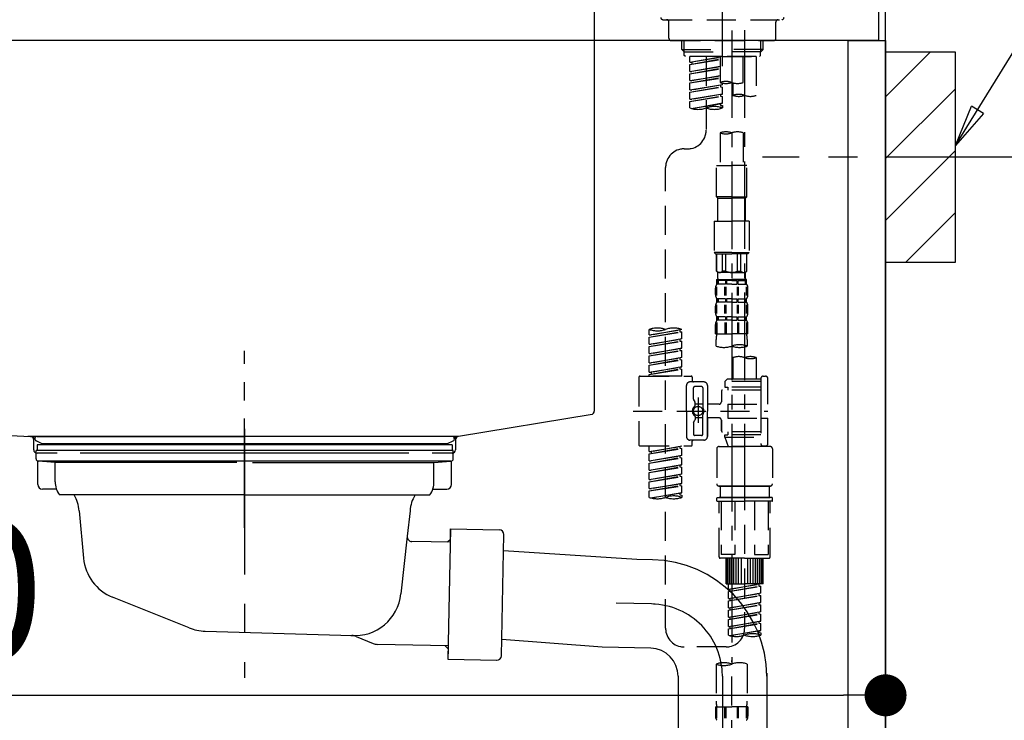
# Model space of a CAD drawing. Extents: x 28111 to 54233, y -32850 to -24450.
# Drawn here: x 53077 to 53500, y -30468 to -30167 of the extents above; entities that cross this region are included whole.
import ezdxf

# ---------------------------------------------------------------- set-up
doc = ezdxf.new("R2010")
doc.units = 0
doc.header["$LTSCALE"] = 50
doc.header["$MEASUREMENT"] = 0
for name, pattern in [('CENTER', [2, 1.25, -0.25, 0.25, -0.25]), ('CENTER2', [1.125, 0.75, -0.125, 0.125, -0.125]), ('DASHED', [0.75, 0.5, -0.25]), ('STYLE_01', [1.40625, 0.9375, -0.15625, 0.15625, -0.15625])]:
    doc.linetypes.add(name, pattern=pattern)
doc.layers.get('0').update_dxf_attribs({"linetype": 'CONTINUOUS'})
for name, color, linetype in [('111-壁仕上', 3, 'CONTINUOUS'), ('122-扉', 6, 'CONTINUOUS'), ('126-甲板', 2, 'CONTINUOUS'), ('140-パーツ芯', 13, 'CENTER'), ('150-機器', 8, 'CONTINUOUS'), ('160-文字', 254, 'CONTINUOUS'), ('166-寸法B', 11, 'CONTINUOUS'), ('180-補助', 161, 'CONTINUOUS')]:
    doc.layers.add(name, color=color, linetype=linetype)
doc.styles.add('KH001', font='txt')
doc.dimstyles.new('KH1xx030', dxfattribs={"dimscale": 30, "dimtxt": 2, "dimasz": 0.6, "dimexe": 0.3, "dimexo": 1.2, "dimgap": 0.5, "dimtad": 3, "dimdec": 1, "dimdsep": 46, "dimlunit": 6, "dimtxsty": 'KH001', "dimblk": 'DOT', "dimcen": 1, "dimdle": 1, "dimclrd": 256, "dimclre": 256, "dimclrt": 256, "dimadec": 0, "dimazin": 0, "dimtfac": 1, "dimtdec": 1, "dimtix": 1, "dimtmove": 2, "dimatfit": 3, "dimldrblk": 'CLOSEDBLANK', "dimfxl": 1, "dimtolj": 1, "dimtzin": 0, "dimlwd": -1, "dimlwe": -1, "dimarcsym": 0})

# ---------------------------------------------------------------- blocks, each defined once
blk = doc.blocks.new('_Dot')
at = {"color": 0, "linetype": 'ByBlock', "lineweight": -2}
blk.add_line((-0.5, 0), (-1, 0), dxfattribs=at)
at = {"color": 0, "linetype": 'ByBlock', "const_width": 0.5}
blk.add_lwpolyline([(-0.25, 0, 1), (0.25, 0, 1)], format="xyb", close=True, dxfattribs=at)
blk = doc.blocks.new('*D154')
at = {"layer": '166-寸法B', "transparency": 16777216}
for p, q in [((53580.76, -29526.27), (53989.34, -29526.27)), ((53980.34, -29544.27), (53980.34, -30978.27)), ((53499.99, -30996.27), (53989.34, -30996.27))]:
    blk.add_line(p, q, dxfattribs=at)
at = {"layer": '166-寸法B', "transparency": 16777216, "xscale": 18, "yscale": 18, "zscale": 18}
for p, rotation in [((53980.34, -29526.27), 90), ((53980.34, -30996.27), 270)]:
    blk.add_blockref('_Dot', p, dxfattribs=dict(at, rotation=rotation))
at = {"layer": '166-寸法B', "transparency": 16777216, "insert": (53930.03, -30261.27), "char_height": 60, "attachment_point": 5, "rotation": 90, "style": 'KH001'}
blk.add_mtext('\\A1;1,470(1520)', dxfattribs=at)
blk = doc.blocks.new('_ClosedBlank')
at = {"color": 0, "linetype": 'ByBlock', "lineweight": -2}
for p, q in [((-1, 0.167), (0, 0)), ((-1, 0.167), (-1, -0.167)), ((0, 0), (-1, -0.167))]:
    blk.add_line(p, q, dxfattribs=at)
blk = doc.blocks.new('*D158')
at = {"layer": '166-寸法B', "transparency": 16777216}
for p, q in [((53540.07, -30226.27), (53854.34, -30226.27)), ((53845.34, -30748.27), (53845.34, -30244.27)), ((53484.99, -30766.27), (53854.34, -30766.27))]:
    blk.add_line(p, q, dxfattribs=at)
at = {"layer": '166-寸法B', "transparency": 16777216, "xscale": 18, "yscale": 18, "zscale": 18}
for p, rotation in [((53845.34, -30226.27), 90), ((53845.34, -30766.27), 270)]:
    blk.add_blockref('_Dot', p, dxfattribs=dict(at, rotation=rotation))
at = {"layer": '166-寸法B', "transparency": 16777216, "insert": (53800.34, -30496.27), "char_height": 60, "attachment_point": 5, "rotation": 90, "style": 'KH001'}
blk.add_mtext('\\A1;540', dxfattribs=at)
blk = doc.blocks.new('*D172')
at = {"layer": '166-寸法B', "transparency": 16777216}
for p, q in [((52808.99, -30248.27), (52808.99, -30466.08)), ((53448.99, -30248.27), (53448.99, -30466.08)), ((52826.99, -30457.08), (53430.99, -30457.08))]:
    blk.add_line(p, q, dxfattribs=at)
at = {"layer": '166-寸法B', "transparency": 16777216, "xscale": 18, "yscale": 18, "zscale": 18, "rotation": 180}
blk.add_blockref('_Dot', (52808.99, -30457.08), dxfattribs=at)
at = {"layer": '166-寸法B', "transparency": 16777216, "xscale": 18, "yscale": 18, "zscale": 18}
blk.add_blockref('_Dot', (53448.99, -30457.08), dxfattribs=at)
at = {"layer": '166-寸法B', "transparency": 16777216, "insert": (53019.8, -30412.08), "char_height": 60, "attachment_point": 5, "style": 'KH001'}
blk.add_mtext('\\A1;640', dxfattribs=at)

msp = doc.modelspace()

# ---------------------------------------------------------------- hatches: boundary and pattern name
at = {"layer": '180-補助'}
h = msp.add_hatch(dxfattribs=at)
h.set_pattern_fill('ANSI31', color=256, scale=150, style=0)
h.set_pattern_definition([(45, (-401291.547, -30368.509), (-13.25825215, 13.25825215), [])])
h.paths.add_polyline_path([(53448.99, -30271.27), (53478.99, -30271.27), (53478.99, -30181.27), (53448.99, -30181.27)])

# ---------------------------------------------------------------- linework, layer by layer
at = {"layer": '111-壁仕上', "ltscale": 2}
msp.add_lwpolyline([(52636.41, -30996.27), (53448.99, -30996.27), (53448.99, -28596.27), (52636.41, -28596.27)], dxfattribs=at)
at = {"layer": '122-扉', "color": 253}
msp.add_lwpolyline([(53432.99, -30176.27), (53448.99, -30176.27), (53448.99, -30846.27), (53432.99, -30846.27)], close=True, dxfattribs=at)
at = {"layer": '126-甲板'}
msp.add_lwpolyline([(52798.99, -30136.27), (53445.99, -30136.27), (53445.99, -30176.27), (52798.99, -30176.27)], close=True, dxfattribs=at)
at = {"layer": '140-パーツ芯', "linetype": 'STYLE_01'}
msp.add_line((53173.99, -30385.28), (53173.99, -30309.38), dxfattribs=at)
at = {"layer": '150-機器', "color": 161, "linetype": 'CENTER2'}
msp.add_line((53378.99, -30187.24), (53378.99, -29883.31), dxfattribs=at)
at = {"layer": '150-機器', "linetype": 'Continuous'}
for p, q in [((53323.99, -30137.77), (53323.99, -30335.25)), ((52890.4, -30336.35), (53082.06, -30346.12)), ((53323.04, -30336.65), (53265.74, -30346.06)), ((53265.74, -30346.06), (53080.97, -30346.06)), ((53082.06, -30346.12), (53083.49, -30346.19)), ((53083.49, -30351.77), (53083.49, -30347.62)), ((53264.49, -30347.54), (53264.49, -30351.77)), ((53093.49, -30353.27), (53084.99, -30353.27)), ((53244.49, -30353.27), (53103.49, -30353.27)), ((53262.99, -30353.27), (53254.49, -30353.27))]:
    msp.add_line(p, q, dxfattribs=at)
at = {"layer": '150-機器', "color": 13, "linetype": 'DASHED', "ltscale": 0.5}
for p, q in [((53353.55, -30167.34), (53404.42, -30167.34)), ((53356.05, -30175.32), (53356.05, -30168.34)), ((53401.93, -30175.32), (53401.93, -30168.34)), ((53357.04, -30176.32), (53400.93, -30176.32)), ((53361.53, -30180.15), (53361.53, -30176.32)), ((53361.53, -30180.15), (53378.99, -30180.15)), ((53362.53, -30181.15), (53361.53, -30180.15)), ((53362.55, -30181.15), (53362.55, -30176.32)), ((53396.44, -30180.15), (53378.99, -30180.15)), ((53395.43, -30181.15), (53395.43, -30176.32)), ((53395.44, -30181.15), (53396.44, -30180.15)), ((53396.44, -30180.15), (53396.44, -30176.32)), ((53362.55, -30181.17), (53378.99, -30181.17)), ((53362.58, -30182.65), (53362.58, -30181.15)), ((53363.08, -30183.14), (53362.58, -30182.65)), ((53378.99, -30183.14), (53363.03, -30183.14)), ((53393.5, -30183.14), (53365.02, -30183.14)), ((53365.02, -30185.51), (53365.02, -30183.14)), ((53365.02, -30185.51), (53377.99, -30183.41)), ((53365.02, -30186.5), (53377.99, -30184.17)), ((53365.02, -30186.5), (53377.99, -30184.41)), ((53377.99, -30183.43), (53365.87, -30185.61)), ((53372, -30183.14), (53372, -30191.35)), ((53372, -30183.14), (53372, -30214.75)), ((53377.99, -30183.14), (53377.99, -30194.26)), ((53395.43, -30181.17), (53378.99, -30181.17)), ((53378.99, -30183.14), (53378.99, -30181.79)), ((53378.99, -30183.14), (53394.89, -30183.14)), ((53387.96, -30194.26), (53387.96, -30183.14)), ((53393.5, -30183.14), (53393.5, -30199.8)), ((53394.89, -30183.14), (53395.39, -30182.65)), ((53395.39, -30182.65), (53395.39, -30181.15)), ((53365.02, -30185.51), (53365.87, -30185.61)), ((53365.02, -30189.5), (53365.02, -30186.5)), ((53365.02, -30189.5), (53377.99, -30187.4)), ((53365.02, -30190.49), (53377.99, -30188.16)), ((53365.02, -30190.49), (53377.99, -30188.4)), ((53365.87, -30185.61), (53365.87, -30186.36)), ((53377.99, -30187.42), (53365.87, -30189.6)), ((53365.02, -30189.5), (53365.87, -30189.6)), ((53365.02, -30193.48), (53365.02, -30190.49)), ((53365.02, -30193.48), (53377.99, -30191.39)), ((53365.02, -30194.48), (53377.99, -30192.15)), ((53365.02, -30194.48), (53377.99, -30192.39)), ((53377.99, -30191.41), (53365.87, -30193.59)), ((53365.02, -30193.48), (53365.87, -30193.59)), ((53365.02, -30197.47), (53365.02, -30194.48)), ((53365.02, -30197.47), (53378.99, -30195.22)), ((53365.02, -30198.47), (53378.14, -30196.11)), ((53365.02, -30198.47), (53378.99, -30196.22)), ((53378.99, -30195.22), (53365.87, -30197.58)), ((53378.14, -30195.37), (53378.14, -30196.11)), ((53378.14, -30195.37), (53378.14, -30196.11)), ((53378.14, -30196.11), (53378.99, -30196.22)), ((53378.14, -30196.11), (53378.99, -30196.22)), ((53378.99, -30195.22), (53378.99, -30194.55)), ((53378.99, -30199.21), (53378.99, -30196.22)), ((53378.99, -30199.21), (53378.99, -30196.22)), ((53383.52, -30194.43), (53383.52, -30199.8)), ((53365.02, -30197.47), (53365.87, -30197.58)), ((53365.02, -30201.46), (53365.02, -30198.47)), ((53365.02, -30201.46), (53378.99, -30199.21)), ((53365.02, -30202.46), (53378.14, -30200.1)), ((53365.02, -30202.46), (53378.99, -30200.21)), ((53365.02, -30201.46), (53365.87, -30201.57)), ((53378.99, -30199.21), (53365.87, -30201.57)), ((53378.14, -30199.35), (53378.14, -30200.1)), ((53378.14, -30199.36), (53378.14, -30200.1)), ((53378.14, -30199.36), (53378.14, -30200.1)), ((53378.14, -30200.1), (53378.99, -30200.21)), ((53378.14, -30200.1), (53378.99, -30200.21)), ((53378.19, -30199.34), (53378.99, -30199.21)), ((53378.99, -30203.2), (53378.99, -30200.21)), ((53378.99, -30203.2), (53378.99, -30200.21)), ((53365.02, -30205.2), (53365.02, -30202.46)), ((53365.55, -30205.37), (53378.99, -30203.2)), ((53378.99, -30203.2), (53366.11, -30205.52)), ((53378.14, -30203.34), (53378.14, -30204.09)), ((53378.14, -30203.35), (53378.14, -30204.09)), ((53378.14, -30203.35), (53378.14, -30204.09)), ((53378.14, -30204.09), (53378.99, -30204.2)), ((53378.14, -30204.09), (53378.99, -30204.2)), ((53378.19, -30203.33), (53378.99, -30203.2)), ((53378.99, -30204.2), (53378.99, -30205.2)), ((53377.99, -30215.88), (53377.99, -30229.85)), ((53387.96, -30215.88), (53387.96, -30229.85)), ((53362.58, -30222.73), (53364.03, -30222.73)), ((53354.6, -30428.35), (53354.6, -30230.71)), ((53376.49, -30243.31), (53376.49, -30229.85)), ((53376.49, -30229.85), (53382.98, -30229.85)), ((53389.46, -30229.85), (53382.98, -30229.85)), ((53389.46, -30243.31), (53389.46, -30229.85)), ((53382.98, -30243.31), (53376.49, -30243.31)), ((53376.49, -30243.31), (53376.99, -30243.81)), ((53376.99, -30243.81), (53382.98, -30243.81)), ((53376.99, -30253.78), (53376.99, -30243.81)), ((53382.98, -30243.31), (53389.46, -30243.31)), ((53388.96, -30243.81), (53382.98, -30243.81)), ((53389.46, -30243.31), (53388.96, -30243.81)), ((53388.96, -30253.78), (53388.96, -30243.81)), ((53375.5, -30253.78), (53382.98, -30253.78)), ((53375.5, -30253.78), (53375.5, -30267.25)), ((53390.46, -30253.78), (53382.98, -30253.78)), ((53390.46, -30253.78), (53390.46, -30267.25)), ((53382.98, -30267.25), (53375.5, -30267.25)), ((53375.5, -30267.25), (53375.99, -30267.75)), ((53375.99, -30267.75), (53382.98, -30267.75)), ((53376.49, -30275.23), (53376.49, -30267.75)), ((53376.55, -30275.23), (53376.55, -30267.75)), ((53379.04, -30275.23), (53379.04, -30267.75)), ((53380.48, -30275.23), (53380.48, -30267.75)), ((53382.98, -30267.25), (53390.46, -30267.25)), ((53389.96, -30267.75), (53382.98, -30267.75)), ((53385.47, -30275.23), (53385.47, -30267.75)), ((53386.91, -30275.23), (53386.91, -30267.75)), ((53389.4, -30275.23), (53389.4, -30267.75)), ((53389.46, -30275.23), (53389.46, -30267.75)), ((53390.46, -30267.25), (53389.96, -30267.75)), ((53376.55, -30275.23), (53376.49, -30275.23)), ((53376.49, -30275.23), (53376.99, -30275.73)), ((53376.99, -30278.32), (53376.99, -30275.73)), ((53382.98, -30275.73), (53376.99, -30275.73)), ((53380.48, -30275.23), (53379.04, -30275.23)), ((53382.98, -30275.73), (53388.96, -30275.73)), ((53385.47, -30275.23), (53386.91, -30275.23)), ((53389.46, -30275.23), (53388.96, -30275.73)), ((53388.96, -30278.32), (53388.96, -30275.73)), ((53389.4, -30275.23), (53389.46, -30275.23)), ((53376.43, -30285.56), (53376.43, -30281.87)), ((53376.49, -30278.72), (53382.98, -30278.72)), ((53376.59, -30280.71), (53376.59, -30278.72)), ((53376.59, -30278.72), (53382.98, -30278.72)), ((53376.99, -30279.22), (53376.59, -30279.22)), ((53376.99, -30280.71), (53376.59, -30280.71)), ((53376.62, -30285.56), (53376.62, -30281.87)), ((53376.99, -30279.22), (53376.99, -30280.71)), ((53377.09, -30278.72), (53382.98, -30278.72)), ((53377.09, -30278.72), (53382.98, -30278.72)), ((53380.3, -30279.22), (53377.18, -30279.22)), ((53377.18, -30279.22), (53377.18, -30280.71)), ((53380.3, -30280.71), (53377.18, -30280.71)), ((53380.08, -30285.56), (53380.08, -30281.87)), ((53380.3, -30279.22), (53380.3, -30280.71)), ((53380.54, -30285.56), (53380.54, -30281.87)), ((53382.98, -30279.22), (53380.77, -30279.22)), ((53380.77, -30279.22), (53380.77, -30280.71)), ((53382.98, -30280.71), (53380.77, -30280.71)), ((53389.36, -30278.72), (53382.98, -30278.72)), ((53382.98, -30279.22), (53385.19, -30279.22)), ((53382.98, -30280.71), (53385.19, -30280.71)), ((53385.19, -30279.22), (53385.19, -30280.71)), ((53385.42, -30285.56), (53385.42, -30281.87)), ((53385.65, -30279.22), (53388.77, -30279.22)), ((53385.65, -30279.22), (53385.65, -30280.71)), ((53385.65, -30280.71), (53388.77, -30280.71)), ((53385.88, -30285.56), (53385.88, -30281.87)), ((53388.77, -30279.22), (53388.77, -30280.71)), ((53388.96, -30279.22), (53389.36, -30279.22)), ((53388.96, -30279.22), (53388.96, -30280.71)), ((53388.96, -30280.71), (53389.36, -30280.71)), ((53389.33, -30285.56), (53389.33, -30281.87)), ((53389.36, -30280.71), (53389.36, -30278.72)), ((53389.52, -30285.56), (53389.52, -30281.87)), ((53375.99, -30285.25), (53375.99, -30282.46)), ((53389.96, -30285.25), (53389.96, -30282.46)), ((53375.99, -30293.03), (53375.99, -30290.24)), ((53376.43, -30293.37), (53376.43, -30289.67)), ((53376.59, -30288.49), (53376.59, -30287)), ((53376.99, -30287), (53376.59, -30287)), ((53376.99, -30288.49), (53376.59, -30288.49)), ((53376.62, -30293.37), (53376.62, -30289.67)), ((53376.99, -30287), (53376.99, -30288.49)), ((53377.18, -30287), (53377.18, -30288.49)), ((53380.3, -30287), (53377.18, -30287)), ((53380.3, -30288.49), (53377.18, -30288.49)), ((53380.07, -30293.37), (53380.07, -30289.67)), ((53380.3, -30287), (53380.3, -30288.49)), ((53380.53, -30293.37), (53380.53, -30289.67)), ((53380.77, -30287), (53380.77, -30288.49)), ((53382.98, -30287), (53380.77, -30287)), ((53382.98, -30288.49), (53380.77, -30288.49)), ((53382.98, -30287), (53385.19, -30287)), ((53382.98, -30288.49), (53385.19, -30288.49)), ((53385.19, -30287), (53385.19, -30288.49)), ((53385.42, -30293.37), (53385.42, -30289.67)), ((53385.65, -30287), (53385.65, -30288.49)), ((53385.65, -30287), (53388.77, -30287)), ((53385.65, -30288.49), (53388.77, -30288.49)), ((53385.88, -30293.37), (53385.88, -30289.67)), ((53388.77, -30287), (53388.77, -30288.49)), ((53388.96, -30287), (53388.96, -30288.49)), ((53388.96, -30287), (53389.36, -30287)), ((53388.96, -30288.49), (53389.36, -30288.49)), ((53389.33, -30293.37), (53389.33, -30289.67)), ((53389.36, -30288.49), (53389.36, -30287)), ((53389.52, -30293.37), (53389.52, -30289.67)), ((53389.96, -30293.03), (53389.96, -30290.24)), ((53375.99, -30302.06), (53375.99, -30298.02)), ((53376.43, -30297.15), (53376.43, -30302.06)), ((53376.59, -30296.27), (53376.59, -30294.78)), ((53376.99, -30294.78), (53376.59, -30294.78)), ((53376.99, -30296.27), (53376.59, -30296.27)), ((53376.62, -30297.15), (53376.62, -30302.06)), ((53376.99, -30294.78), (53376.99, -30296.27)), ((53377.18, -30294.78), (53377.18, -30296.27)), ((53380.3, -30294.78), (53377.18, -30294.78)), ((53380.3, -30296.27), (53377.18, -30296.27)), ((53380.08, -30297.15), (53380.08, -30302.06)), ((53380.3, -30294.78), (53380.3, -30296.27)), ((53380.54, -30297.15), (53380.54, -30302.06)), ((53380.77, -30294.78), (53380.77, -30296.27)), ((53382.98, -30294.78), (53380.77, -30294.78)), ((53382.98, -30296.27), (53380.77, -30296.27)), ((53382.98, -30294.78), (53385.19, -30294.78)), ((53382.98, -30296.27), (53385.19, -30296.27)), ((53385.19, -30294.78), (53385.19, -30296.27)), ((53385.42, -30297.15), (53385.42, -30302.06)), ((53385.65, -30294.78), (53385.65, -30296.27)), ((53385.65, -30294.78), (53388.77, -30294.78)), ((53385.65, -30296.27), (53388.77, -30296.27)), ((53385.88, -30297.15), (53385.88, -30302.06)), ((53388.77, -30294.78), (53388.77, -30296.27)), ((53388.96, -30294.78), (53388.96, -30296.27)), ((53388.96, -30294.78), (53389.36, -30294.78)), ((53388.96, -30296.27), (53389.36, -30296.27)), ((53389.33, -30297.15), (53389.33, -30302.06)), ((53389.36, -30296.27), (53389.36, -30294.78)), ((53389.52, -30297.15), (53389.52, -30302.06)), ((53389.96, -30302.06), (53389.96, -30298.02)), ((53347.62, -30302.52), (53347.62, -30300.15)), ((53347.62, -30302.52), (53361.58, -30300.26)), ((53347.62, -30303.51), (53360.73, -30301.16)), ((53347.62, -30303.51), (53361.58, -30301.26)), ((53347.62, -30302.52), (53348.47, -30302.62)), ((53361.58, -30300.26), (53348.47, -30302.62)), ((53360.73, -30300.42), (53360.73, -30301.16)), ((53360.73, -30301.16), (53361.58, -30301.26)), ((53360.73, -30301.16), (53361.58, -30301.26)), ((53360.73, -30301.16), (53361.58, -30301.26)), ((53361.58, -30300.26), (53361.58, -30300.15)), ((53361.58, -30304.25), (53361.58, -30301.26)), ((53361.58, -30304.25), (53361.58, -30301.26)), ((53375.99, -30302.06), (53382.98, -30302.06)), ((53389.96, -30302.06), (53382.98, -30302.06)), ((53347.62, -30306.51), (53347.62, -30303.51)), ((53347.62, -30306.51), (53361.58, -30304.25)), ((53347.62, -30307.5), (53360.73, -30305.15)), ((53347.62, -30307.5), (53361.58, -30305.25)), ((53347.62, -30306.51), (53348.47, -30306.61)), ((53361.58, -30304.25), (53348.47, -30306.61)), ((53360.73, -30304.41), (53360.73, -30305.15)), ((53360.73, -30304.41), (53360.73, -30305.15)), ((53360.73, -30305.15), (53361.58, -30305.25)), ((53360.73, -30305.15), (53361.58, -30305.25)), ((53361.58, -30308.24), (53361.58, -30305.25)), ((53361.58, -30308.24), (53361.58, -30305.25)), ((53376.29, -30307.31), (53376.29, -30304.48)), ((53389.66, -30304.48), (53389.66, -30307.31)), ((53347.62, -30310.5), (53347.62, -30307.5)), ((53347.62, -30310.5), (53361.58, -30308.24)), ((53347.62, -30311.49), (53360.73, -30309.14)), ((53347.62, -30311.49), (53361.58, -30309.24)), ((53347.62, -30310.5), (53348.47, -30310.6)), ((53347.62, -30314.49), (53347.62, -30311.49)), ((53361.58, -30308.24), (53348.47, -30310.6)), ((53360.73, -30308.38), (53360.73, -30309.14)), ((53360.73, -30308.4), (53360.73, -30309.14)), ((53360.73, -30308.4), (53360.73, -30309.14)), ((53360.73, -30309.14), (53361.58, -30309.24)), ((53360.73, -30309.14), (53361.58, -30309.24)), ((53360.73, -30309.14), (53361.58, -30309.24)), ((53360.78, -30308.37), (53361.58, -30308.24)), ((53361.58, -30312.23), (53361.58, -30309.24)), ((53361.58, -30312.23), (53361.58, -30309.24)), ((53347.62, -30314.49), (53361.58, -30312.23)), ((53347.62, -30315.48), (53360.73, -30313.12)), ((53347.62, -30315.48), (53361.58, -30313.23)), ((53347.62, -30314.49), (53348.47, -30314.59)), ((53347.62, -30318.47), (53347.62, -30315.48)), ((53361.58, -30312.23), (53348.47, -30314.59)), ((53360.73, -30312.39), (53360.73, -30313.12)), ((53360.73, -30312.39), (53360.73, -30313.12)), ((53360.73, -30313.12), (53361.58, -30313.23)), ((53360.73, -30313.12), (53361.58, -30313.23)), ((53361.58, -30316.22), (53361.58, -30313.23)), ((53361.58, -30316.22), (53361.58, -30313.23)), ((53383.52, -30312.26), (53383.52, -30321.46)), ((53393.5, -30312.26), (53393.5, -30321.46)), ((53347.62, -30318.47), (53361.58, -30316.22)), ((53347.62, -30319.47), (53360.73, -30317.11)), ((53347.62, -30319.47), (53361.58, -30317.22)), ((53347.62, -30318.47), (53348.47, -30318.58)), ((53347.62, -30320.21), (53347.62, -30319.47)), ((53361.58, -30316.22), (53348.47, -30318.58)), ((53348.47, -30318.58), (53348.47, -30319.32)), ((53360.73, -30316.36), (53360.73, -30317.11)), ((53360.73, -30316.38), (53360.73, -30317.11)), ((53360.73, -30316.38), (53360.73, -30317.11)), ((53360.73, -30317.11), (53361.58, -30317.22)), ((53360.73, -30317.11), (53361.58, -30317.22)), ((53360.78, -30316.35), (53361.58, -30316.22)), ((53361.58, -30320.21), (53361.58, -30317.22)), ((53361.58, -30320.21), (53361.58, -30317.22)), ((53343.13, -30320.71), (53343.13, -30349.63)), ((53343.63, -30320.21), (53365.57, -30320.21)), ((53361.58, -30320.21), (53347.62, -30320.21)), ((53371.06, -30322.71), (53365.07, -30322.71)), ((53366.07, -30320.71), (53366.07, -30322.21)), ((53381.03, -30321.46), (53380.03, -30322.46)), ((53395.49, -30322.46), (53380.03, -30322.46)), ((53380.03, -30322.46), (53380.03, -30324.95)), ((53383.52, -30321.46), (53381.03, -30321.46)), ((53383.52, -30322.26), (53383.47, -30322.26)), ((53395.49, -30321.46), (53383.52, -30321.46)), ((53395.49, -30321.21), (53395.49, -30321.46)), ((53395.49, -30321.46), (53395.49, -30332.18)), ((53396.49, -30320.21), (53397.49, -30320.21)), ((53398.48, -30332.18), (53398.48, -30321.21)), ((53363.58, -30335.17), (53363.58, -30324.2)), ((53366.57, -30330.05), (53366.57, -30325.2)), ((53370.06, -30324.7), (53367.07, -30324.7)), ((53370.56, -30325.2), (53370.56, -30333.5)), ((53372.55, -30324.2), (53372.55, -30335.17)), ((53378.54, -30326.69), (53378.54, -30331.23)), ((53395.49, -30326.2), (53379.04, -30326.2)), ((53380.03, -30324.95), (53381.28, -30324.95)), ((53381.28, -30324.95), (53381.28, -30326.2)), ((53395.49, -30324.95), (53381.28, -30324.95)), ((53366.64, -30330.3), (53367.2, -30331.28)), ((53367.27, -30332.77), (53367.27, -30331.53)), ((53370.56, -30332.22), (53367.27, -30332.22)), ((53368.56, -30329.31), (53368.56, -30340.25)), ((53368.56, -30330.19), (53368.56, -30340.16)), ((53377.54, -30332.23), (53372.55, -30332.23)), ((53381.28, -30332.18), (53381.28, -30338.16)), ((53381.28, -30332.18), (53398.48, -30332.18)), ((53395.49, -30332.18), (53395.49, -30349.32)), ((53340.68, -30335.17), (53398.48, -30335.17)), ((53363.58, -30335.17), (53363.58, -30346.14)), ((53372.55, -30346.14), (53372.55, -30335.17)), ((53366.57, -30340.29), (53366.57, -30345.15)), ((53366.64, -30340.04), (53367.2, -30339.07)), ((53367.27, -30337.57), (53367.27, -30338.82)), ((53370.56, -30338.12), (53367.27, -30338.13)), ((53370.56, -30345.15), (53370.56, -30336.85)), ((53377.54, -30338.11), (53372.55, -30338.11)), ((53372.55, -30338.11), (53372.55, -30346.14)), ((53378.54, -30339.11), (53378.54, -30343.65)), ((53378.54, -30343.65), (53378.54, -30339.11)), ((53381.28, -30338.16), (53398.48, -30338.16)), ((53395.74, -30338.16), (53398.48, -30338.16)), ((53398.48, -30349.14), (53398.48, -30338.16)), ((53395.49, -30344.15), (53379.04, -30344.15)), ((53381.28, -30344.15), (53381.28, -30345.4)), ((53371.06, -30347.64), (53365.07, -30347.64)), ((53366.07, -30349.63), (53366.07, -30348.14)), ((53371.06, -30347.64), (53366.57, -30347.64)), ((53370.06, -30345.64), (53367.07, -30345.64)), ((53380.03, -30345.4), (53381.28, -30345.4)), ((53380.03, -30346.39), (53380.03, -30345.4)), ((53380.03, -30346.39), (53395.49, -30346.39)), ((53380.03, -30346.39), (53381.52, -30350.38)), ((53395.49, -30345.4), (53381.28, -30345.4)), ((53388.51, -30346.45), (53388.51, -30428.35)), ((53343.63, -30350.13), (53365.57, -30350.13)), ((53347.62, -30352.49), (53347.62, -30350.13)), ((53347.62, -30352.49), (53361.58, -30350.24)), ((53347.62, -30353.49), (53360.73, -30351.13)), ((53347.62, -30353.49), (53361.58, -30351.24)), ((53347.62, -30352.49), (53348.47, -30352.6)), ((53347.62, -30356.48), (53347.62, -30353.49)), ((53361.58, -30350.24), (53348.47, -30352.6)), ((53348.47, -30352.6), (53348.47, -30353.35)), ((53360.73, -30350.4), (53360.73, -30351.13)), ((53360.73, -30351.13), (53361.58, -30351.24)), ((53360.73, -30351.13), (53361.58, -30351.24)), ((53360.73, -30351.13), (53361.58, -30351.24)), ((53361.58, -30354.23), (53361.58, -30351.24)), ((53361.58, -30354.23), (53361.58, -30351.24)), ((53376.54, -30351.38), (53376.54, -30366.34)), ((53377.54, -30350.38), (53388.51, -30350.38)), ((53395.5, -30350.38), (53381.52, -30350.38)), ((53399.48, -30350.38), (53388.51, -30350.38)), ((53395.73, -30349.78), (53395.5, -30350.38)), ((53396.49, -30350.13), (53397.49, -30350.13)), ((53400.48, -30351.38), (53400.48, -30366.34)), ((53347.62, -30356.48), (53361.58, -30354.23)), ((53347.62, -30357.48), (53360.73, -30355.12)), ((53347.62, -30357.48), (53361.58, -30355.23)), ((53347.62, -30356.48), (53348.47, -30356.59)), ((53347.62, -30360.47), (53347.62, -30357.48)), ((53361.58, -30354.23), (53348.47, -30356.59)), ((53360.73, -30354.38), (53360.73, -30355.12)), ((53360.73, -30354.38), (53360.73, -30355.12)), ((53360.73, -30355.12), (53361.58, -30355.23)), ((53360.73, -30355.12), (53361.58, -30355.23)), ((53361.58, -30358.22), (53361.58, -30355.23)), ((53361.58, -30358.22), (53361.58, -30355.23)), ((53347.62, -30360.47), (53361.58, -30358.22)), ((53347.62, -30361.47), (53360.73, -30359.11)), ((53347.62, -30361.47), (53361.58, -30359.22)), ((53347.62, -30360.47), (53348.47, -30360.58)), ((53347.62, -30364.46), (53347.62, -30361.47)), ((53361.58, -30358.22), (53348.47, -30360.58)), ((53360.73, -30358.36), (53360.73, -30359.11)), ((53360.73, -30358.37), (53360.73, -30359.11)), ((53360.73, -30358.37), (53360.73, -30359.11)), ((53360.73, -30359.11), (53361.58, -30359.22)), ((53360.73, -30359.11), (53361.58, -30359.22)), ((53360.73, -30359.11), (53361.58, -30359.22)), ((53360.78, -30358.35), (53361.58, -30358.22)), ((53361.58, -30362.21), (53361.58, -30359.22)), ((53361.58, -30362.21), (53361.58, -30359.22)), ((53347.62, -30364.46), (53361.58, -30362.21)), ((53347.62, -30365.46), (53360.73, -30363.1)), ((53347.62, -30365.46), (53361.58, -30363.21)), ((53347.62, -30364.46), (53348.47, -30364.57)), ((53347.62, -30368.45), (53347.62, -30365.46)), ((53347.62, -30368.45), (53361.58, -30366.2)), ((53361.58, -30362.21), (53348.47, -30364.57)), ((53361.58, -30366.2), (53348.47, -30368.56)), ((53360.73, -30362.36), (53360.73, -30363.1)), ((53360.73, -30362.36), (53360.73, -30363.1)), ((53360.73, -30363.1), (53361.58, -30363.21)), ((53360.73, -30363.1), (53361.58, -30363.21)), ((53360.73, -30366.34), (53360.73, -30367.09)), ((53360.73, -30366.35), (53360.73, -30367.09)), ((53360.73, -30366.35), (53360.73, -30367.09)), ((53360.78, -30366.33), (53361.58, -30366.2)), ((53361.58, -30366.2), (53361.58, -30363.21)), ((53361.58, -30366.2), (53361.58, -30363.21)), ((53347.62, -30369.45), (53360.73, -30367.09)), ((53347.62, -30369.45), (53361.58, -30367.2)), ((53347.62, -30368.45), (53348.47, -30368.56)), ((53347.62, -30372.18), (53347.62, -30369.45)), ((53348.15, -30372.36), (53361.58, -30370.19)), ((53361.58, -30370.19), (53348.71, -30372.5)), ((53360.73, -30367.09), (53361.58, -30367.2)), ((53360.73, -30367.09), (53361.58, -30367.2)), ((53360.73, -30370.33), (53360.73, -30371.08)), ((53360.73, -30370.34), (53360.73, -30371.08)), ((53360.73, -30370.34), (53360.73, -30371.08)), ((53360.78, -30370.32), (53361.58, -30370.19)), ((53361.58, -30370.19), (53361.58, -30367.2)), ((53361.58, -30370.19), (53361.58, -30367.2)), ((53377.54, -30367.34), (53388.51, -30367.34)), ((53388.51, -30367.34), (53377.54, -30367.34)), ((53378.04, -30367.34), (53378.04, -30372.32)), ((53388.51, -30367.33), (53378.71, -30367.33)), ((53388.51, -30367.33), (53398.31, -30367.33)), ((53399.48, -30367.34), (53388.51, -30367.34)), ((53388.51, -30367.34), (53399.48, -30367.34)), ((53398.98, -30367.34), (53398.98, -30372.32)), ((53360.73, -30371.08), (53361.58, -30371.19)), ((53360.73, -30371.08), (53361.58, -30371.19)), ((53361.58, -30371.19), (53361.58, -30372.18)), ((53376.54, -30373.62), (53376.54, -30372.52)), ((53376.74, -30372.32), (53377.54, -30372.32)), ((53376.74, -30373.82), (53388.51, -30373.82)), ((53377.54, -30372.32), (53388.51, -30372.32)), ((53378.04, -30372.32), (53377.54, -30372.32)), ((53388.51, -30372.32), (53377.54, -30372.32)), ((53378.04, -30372.32), (53377.54, -30372.32)), ((53377.54, -30397.76), (53377.54, -30373.82)), ((53378.4, -30373.82), (53378.4, -30396.76)), ((53384.25, -30373.82), (53384.25, -30396.76)), ((53399.48, -30372.32), (53388.51, -30372.32)), ((53388.51, -30372.32), (53399.48, -30372.32)), ((53400.28, -30373.82), (53388.51, -30373.82)), ((53392.77, -30373.82), (53392.77, -30396.76)), ((53398.62, -30373.82), (53398.62, -30396.76)), ((53398.98, -30372.32), (53399.48, -30372.32)), ((53398.98, -30372.32), (53399.48, -30372.32)), ((53400.28, -30372.32), (53399.48, -30372.32)), ((53399.48, -30397.76), (53399.48, -30373.82)), ((53400.48, -30373.62), (53400.48, -30372.52)), ((53388.51, -30398.25), (53378.04, -30398.25)), ((53384.25, -30396.76), (53378.4, -30396.76)), ((53380.53, -30409.23), (53380.53, -30398.25)), ((53380.83, -30409.23), (53380.83, -30398.25)), ((53381.43, -30409.23), (53381.43, -30398.25)), ((53382.13, -30409.23), (53382.13, -30398.25)), ((53382.93, -30409.23), (53382.93, -30398.25)), ((53383.82, -30409.23), (53383.82, -30398.25)), ((53384.82, -30409.23), (53384.82, -30398.25)), ((53385.92, -30409.23), (53385.92, -30398.25)), ((53387.11, -30409.23), (53387.11, -30398.25)), ((53388.51, -30398.25), (53398.98, -30398.25)), ((53389.91, -30409.23), (53389.91, -30398.25)), ((53391.1, -30409.23), (53391.1, -30398.25)), ((53392.2, -30409.23), (53392.2, -30398.25)), ((53392.77, -30396.76), (53398.62, -30396.76)), ((53393.2, -30409.23), (53393.2, -30398.25)), ((53394.1, -30409.23), (53394.1, -30398.25)), ((53394.89, -30409.23), (53394.89, -30398.25)), ((53395.59, -30409.23), (53395.59, -30398.25)), ((53396.19, -30409.23), (53396.19, -30398.25)), ((53396.49, -30409.23), (53396.49, -30398.25)), ((53380.53, -30409.23), (53388.51, -30409.23)), ((53381.53, -30411.59), (53381.53, -30409.23)), ((53381.53, -30411.59), (53395.49, -30409.34)), ((53381.53, -30412.59), (53394.64, -30410.23)), ((53381.53, -30412.59), (53395.49, -30410.33)), ((53381.53, -30411.59), (53382.38, -30411.69)), ((53381.53, -30415.58), (53381.53, -30412.59)), ((53395.49, -30409.34), (53382.38, -30411.69)), ((53382.38, -30412.43), (53382.38, -30411.69)), ((53396.49, -30409.23), (53388.51, -30409.23)), ((53394.64, -30409.49), (53394.64, -30410.23)), ((53394.64, -30410.23), (53395.49, -30410.33)), ((53394.64, -30410.23), (53395.49, -30410.33)), ((53394.64, -30410.23), (53395.49, -30410.33)), ((53395.49, -30413.33), (53395.49, -30410.33)), ((53395.49, -30413.33), (53395.49, -30410.33)), ((53381.53, -30415.58), (53395.49, -30413.33)), ((53381.53, -30416.57), (53394.64, -30414.22)), ((53381.53, -30416.57), (53395.49, -30414.32)), ((53381.53, -30415.58), (53382.38, -30415.68)), ((53381.53, -30419.57), (53381.53, -30416.57)), ((53395.49, -30413.33), (53382.38, -30415.68)), ((53382.38, -30416.42), (53382.38, -30415.68)), ((53394.64, -30413.48), (53394.64, -30414.22)), ((53394.64, -30413.48), (53394.64, -30414.22)), ((53394.64, -30414.22), (53395.49, -30414.32)), ((53394.64, -30414.22), (53395.49, -30414.32)), ((53395.49, -30417.31), (53395.49, -30414.32)), ((53395.49, -30417.31), (53395.49, -30414.32)), ((53381.53, -30419.57), (53395.49, -30417.31)), ((53381.53, -30420.56), (53394.64, -30418.21)), ((53381.53, -30420.56), (53395.49, -30418.31)), ((53381.53, -30419.57), (53382.38, -30419.67)), ((53381.53, -30423.56), (53381.53, -30420.56)), ((53381.53, -30423.56), (53395.49, -30421.3)), ((53395.49, -30417.31), (53382.38, -30419.67)), ((53382.38, -30420.41), (53382.38, -30419.67)), ((53395.49, -30421.3), (53382.38, -30423.66)), ((53394.64, -30417.45), (53394.64, -30418.21)), ((53394.64, -30417.47), (53394.64, -30418.21)), ((53394.64, -30417.47), (53394.64, -30418.21)), ((53394.64, -30418.21), (53395.49, -30418.31)), ((53394.64, -30418.21), (53395.49, -30418.31)), ((53394.64, -30418.21), (53395.49, -30418.31)), ((53394.69, -30417.44), (53395.49, -30417.31)), ((53395.49, -30421.3), (53395.49, -30418.31)), ((53395.49, -30421.3), (53395.49, -30418.31)), ((53381.53, -30424.55), (53394.64, -30422.2)), ((53381.53, -30424.55), (53395.49, -30422.3)), ((53381.53, -30423.56), (53382.38, -30423.66)), ((53381.53, -30427.55), (53381.53, -30424.55)), ((53381.53, -30427.55), (53395.49, -30425.29)), ((53382.38, -30424.4), (53382.38, -30423.66)), ((53395.49, -30425.29), (53382.38, -30427.65)), ((53394.64, -30421.46), (53394.64, -30422.2)), ((53394.64, -30421.46), (53394.64, -30422.2)), ((53394.64, -30422.2), (53395.49, -30422.3)), ((53394.64, -30422.2), (53395.49, -30422.3)), ((53394.64, -30425.43), (53394.64, -30426.19)), ((53394.64, -30425.45), (53394.64, -30426.19)), ((53394.64, -30425.45), (53394.64, -30426.19)), ((53394.69, -30425.42), (53395.49, -30425.29)), ((53395.49, -30425.29), (53395.49, -30422.3)), ((53395.49, -30425.29), (53395.49, -30422.3)), ((53381.53, -30428.54), (53394.64, -30426.19)), ((53381.53, -30428.54), (53395.49, -30426.29)), ((53381.53, -30427.55), (53382.38, -30427.65)), ((53381.53, -30431.28), (53381.53, -30428.54)), ((53382.06, -30431.45), (53395.49, -30429.28)), ((53382.38, -30428.39), (53382.38, -30427.65)), ((53395.49, -30429.28), (53382.62, -30431.6)), ((53394.64, -30426.19), (53395.49, -30426.29)), ((53394.64, -30426.19), (53395.49, -30426.29)), ((53394.64, -30429.42), (53394.64, -30430.17)), ((53394.64, -30429.44), (53394.64, -30430.17)), ((53394.64, -30429.44), (53394.64, -30430.17)), ((53394.69, -30429.41), (53395.49, -30429.28)), ((53395.49, -30429.28), (53395.49, -30426.29)), ((53395.49, -30429.28), (53395.49, -30426.29)), ((53394.64, -30430.17), (53395.49, -30430.28)), ((53394.64, -30430.17), (53395.49, -30430.28)), ((53395.49, -30430.28), (53395.49, -30431.28)), ((53380.53, -30436.32), (53362.58, -30436.32)), ((53382.98, -30536.48), (53382.98, -30442.17)), ((53376.29, -30443.7), (53376.29, -30459.59)), ((53389.66, -30443.7), (53389.66, -30459.59)), ((53375.99, -30462.01), (53375.99, -30466.05)), ((53375.99, -30462.01), (53382.98, -30462.01)), ((53376.43, -30466.92), (53376.43, -30462.01)), ((53376.62, -30466.92), (53376.62, -30462.01)), ((53380.08, -30466.92), (53380.08, -30462.01)), ((53380.54, -30466.92), (53380.54, -30462.01)), ((53389.96, -30462.01), (53382.98, -30462.01)), ((53385.42, -30466.92), (53385.42, -30462.01)), ((53385.88, -30466.92), (53385.88, -30462.01)), ((53389.33, -30466.92), (53389.33, -30462.01)), ((53389.52, -30466.92), (53389.52, -30462.01)), ((53389.96, -30462.01), (53389.96, -30466.05))]:
    msp.add_line(p, q, dxfattribs=at)
at = {"layer": '150-機器', "color": 13, "linetype": 'CENTER2'}
for p, q in [((53382.98, -30171.95), (53382.98, -30443.7)), ((53388.51, -30171.87), (53388.51, -30372.99))]:
    msp.add_line(p, q, dxfattribs=at)
at = {"layer": '150-機器', "color": 13, "linetype": 'CENTER'}
for p, q in [((53173.99, -30342.84), (53173.99, -30449.52)), ((53348.62, -30417.92), (53333.47, -30417.61)), ((53378.99, -30448.91), (53378.99, -30636.27))]:
    msp.add_line(p, q, dxfattribs=at)
at = {"layer": '150-機器'}
for p, q in [((53083.49, -30347.62), (53083.49, -30346.19)), ((53086.88, -30349.08), (53084.55, -30347.96)), ((53084.99, -30346.06), (53173.99, -30346.06)), ((53086.88, -30349.08), (53261.1, -30349.08)), ((53262.99, -30346.06), (53173.99, -30346.06)), ((53261.1, -30349.08), (53263.42, -30347.96)), ((53265.74, -30346.06), (53264.49, -30346.27)), ((53264.49, -30347.62), (53264.49, -30346.27)), ((53084.49, -30355.66), (53084.49, -30352.16)), ((53263.49, -30352.16), (53084.49, -30352.16)), ((53262.99, -30349.66), (53084.98, -30349.66)), ((53084.98, -30349.66), (53084.98, -30352.16)), ((53262.99, -30349.66), (53262.99, -30352.16)), ((53263.49, -30355.66), (53263.49, -30352.16)), ((53085.24, -30366.66), (53085.24, -30356.66)), ((53262.53, -30356.66), (53085.44, -30356.66)), ((53092.74, -30357.3), (53085.44, -30356.66)), ((53092.74, -30365.51), (53092.74, -30357.3)), ((53170.59, -30357.3), (53092.74, -30357.3)), ((53177.39, -30357.3), (53255.24, -30357.3)), ((53255.24, -30357.3), (53262.53, -30356.66)), ((53255.24, -30365.51), (53255.24, -30357.3)), ((53262.74, -30366.66), (53262.74, -30356.66)), ((53093.25, -30368.66), (53087.24, -30368.66)), ((53254.73, -30368.66), (53260.74, -30368.66)), ((53173.99, -30371.16), (53094.49, -30371.16)), ((53173.99, -30371.16), (53253.49, -30371.16)), ((53102.99, -30377.96), (53104.86, -30398.28)), ((53244.99, -30377.96), (53243.79, -30388.9)), ((53262.37, -30385.66), (53261.23, -30441.64)), ((53262.28, -30390.12), (53262.37, -30385.66)), ((53262.37, -30385.66), (53283.27, -30386.08)), ((53243.79, -30388.9), (53241.08, -30413.56)), ((53262.25, -30391.45), (53245.73, -30391.12)), ((53260.92, -30391.43), (53262.28, -30390.12)), ((53284.17, -30440.11), (53285.22, -30388.12)), ((53342.2, -30398.79), (53285.08, -30395.12)), ((53349, -30398.92), (53342.2, -30398.79)), ((53150.19, -30428.14), (53117.35, -30415.01)), ((53157.03, -30429.57), (53220.06, -30431.43)), ((53221.83, -30431.82), (53229.11, -30434.84)), ((53327.41, -30436.49), (53284.31, -30433.11)), ((53261.35, -30435.85), (53230.93, -30435.23)), ((53260.02, -30435.82), (53261.32, -30437.18)), ((53261.32, -30437.18), (53261.23, -30441.64)), ((53348.23, -30436.92), (53327.41, -30436.49)), ((53261.23, -30441.64), (53282.13, -30442.07)), ((53359.99, -30448.91), (53359.99, -30503)), ((53397.99, -30447.62), (53397.99, -30503)), ((53397.99, -30448.91), (53397.99, -30503))]:
    msp.add_line(p, q, dxfattribs=at)
at = {"layer": '150-機器', "color": 253, "linetype": 'Continuous'}
msp.add_lwpolyline([(53448.99, -30271.27), (53478.99, -30271.27), (53478.99, -30181.27), (53448.99, -30181.27)], close=True, dxfattribs=at)
at = {"layer": '150-機器', "color": 13, "linetype": 'DASHED', "ltscale": 0.5}
msp.add_circle((53368.56, -30335.17), 1.99, dxfattribs=at)
for centre, radius, start, end in [((53353.55, -30166.35), 0.997, 180, 270), ((53355.05, -30168.34), 0.997, 0, 90), ((53402.92, -30168.34), 0.997, 90, 180), ((53404.42, -30166.35), 0.997, 270, 0), ((53357.04, -30175.32), 0.997, 180, 270), ((53400.93, -30175.32), 0.997, 270, 0), ((53380.48, -30201.32), 7.48, 70.5288, 109.4712), ((53380.48, -30187.21), 7.48, 250.5288, 289.4712), ((53385.47, -30187.21), 7.48, 250.5288, 289.4712), ((53386.02, -30206.85), 7.48, 70.5288, 109.4712), ((53386.02, -30192.74), 7.48, 250.5288, 289.4712), ((53391, -30192.74), 7.48, 250.5288, 289.4712), ((53368.51, -30195.32), 10.47, 250.5288, 289.4712), ((53375.5, -30215.07), 10.47, 70.5288, 109.4712), ((53375.5, -30195.32), 10.47, 250.5288, 289.4712), ((53364.03, -30214.75), 7.98, 270, 0), ((53380.48, -30222.93), 7.48, 70.5288, 109.4712), ((53380.48, -30208.83), 7.48, 250.5288, 289.4712), ((53385.47, -30222.93), 7.48, 70.5288, 109.4712), ((53362.58, -30230.71), 7.98, 90, 180), ((53377.79, -30273.92), 1.81, 226.3972, 313.6028), ((53382.98, -30269.24), 6.48, 247.3801, 270), ((53382.98, -30269.24), 6.48, 270, 292.6199), ((53388.16, -30273.92), 1.81, 226.3972, 313.6028), ((53378.84, -30282.46), 2.84, 142.1507, 180), ((53377.39, -30278.32), 0.399, 180, 270), ((53388.56, -30278.32), 0.399, 270, 0), ((53387.11, -30282.46), 2.84, 0, 37.8493), ((53378.84, -30285.25), 2.84, 180, 217.8493), ((53387.11, -30285.25), 2.84, 322.1507, 0), ((53378.84, -30290.24), 2.84, 142.1507, 180), ((53387.11, -30290.24), 2.84, 0, 37.8493), ((53378.84, -30293.03), 2.84, 180, 217.8493), ((53387.11, -30293.03), 2.84, 322.1507, 0), ((53378.84, -30298.02), 2.84, 142.1507, 180), ((53387.11, -30298.02), 2.84, 0, 37.8493), ((53351.11, -30310.03), 10.47, 70.5288, 109.4712), ((53351.11, -30290.28), 10.47, 250.5288, 289.4712), ((53358.09, -30310.03), 10.47, 70.5288, 109.4712), ((53386.27, -30304.48), 9.97, 165.9301, 180), ((53379.68, -30304.48), 9.97, 0, 14.0699), ((53386.32, -30316.76), 10.02, 70.5288, 109.4712), ((53379.63, -30297.86), 10.02, 250.5288, 289.4712), ((53386.32, -30297.86), 10.02, 250.5288, 289.4712), ((53386.02, -30319.31), 7.48, 70.5288, 109.4712), ((53391, -30319.31), 7.48, 70.5288, 109.4712), ((53391, -30305.21), 7.48, 250.5288, 289.4712), ((53343.63, -30320.71), 0.499, 90, 180), ((53365.07, -30324.2), 1.5, 90, 180), ((53365.57, -30320.71), 0.499, 0, 90), ((53366.57, -30322.21), 0.499, 180, 270), ((53371.06, -30324.2), 1.5, 0, 90), ((53396.49, -30321.21), 0.997, 90, 180), ((53397.49, -30321.21), 0.997, 0, 90), ((53367.07, -30325.2), 0.499, 90, 180), ((53370.06, -30325.2), 0.499, 0, 90), ((53379.04, -30326.69), 0.499, 90, 180), ((53367.07, -30330.05), 0.499, 180, 210), ((53366.77, -30331.53), 0.499, 0, 30), ((53377.54, -30331.23), 0.997, 270, 0), ((53368.48, -30335.13), 2.41, 126.0657, 181.0877), ((53368.48, -30335.22), 2.41, 178.9123, 233.9343), ((53366.77, -30332.77), 0.499, 306.0657, 0), ((53371.06, -30333.5), 0.499, 180, 214.0506), ((53371.06, -30336.85), 0.499, 145.9494, 180), ((53368.65, -30335.13), 2.41, 358.9123, 34.0506), ((53368.65, -30335.22), 2.41, 325.9494, 1.0877), ((53367.07, -30340.29), 0.499, 150, 180), ((53366.77, -30337.57), 0.499, 0, 53.9343), ((53366.77, -30338.82), 0.499, 330, 0), ((53377.54, -30339.11), 0.997, 0, 90), ((53367.07, -30345.15), 0.499, 180, 270), ((53370.06, -30345.15), 0.499, 270, 0), ((53379.04, -30343.65), 0.499, 180, 270), ((53379.04, -30343.65), 0.499, 180, 270), ((53365.07, -30346.14), 1.5, 180, 270), ((53366.57, -30348.14), 0.499, 90, 180), ((53371.06, -30346.14), 1.5, 270, 0), ((53371.06, -30346.14), 1.5, 270, 0), ((53396.49, -30349.14), 0.997, 180.0133, 270), ((53397.49, -30349.14), 0.997, 270, 0), ((53343.63, -30349.63), 0.499, 180, 270), ((53365.57, -30349.63), 0.499, 270, 0), ((53377.54, -30351.38), 0.997, 90, 180), ((53399.48, -30351.38), 0.997, 0, 90), ((53377.54, -30366.34), 0.997, 180, 270), ((53399.48, -30366.34), 0.997, 270, 0), ((53351.11, -30362.31), 10.47, 250.5288, 289.4712), ((53358.09, -30382.06), 10.47, 70.5288, 109.4712), ((53358.09, -30362.31), 10.47, 250.5288, 289.4712), ((53376.74, -30372.52), 0.199, 90, 180), ((53376.74, -30373.62), 0.199, 180, 270), ((53400.28, -30372.52), 0.199, 0, 90), ((53400.28, -30373.62), 0.199, 270, 0), ((53378.04, -30397.76), 0.499, 180, 270), ((53398.98, -30397.76), 0.499, 270, 0), ((53362.58, -30428.35), 7.98, 180, 270), ((53380.53, -30428.35), 7.98, 270, 0), ((53385.02, -30421.4), 10.47, 250.5288, 289.4712), ((53392, -30441.15), 10.47, 70.5288, 109.4712), ((53392, -30421.4), 10.47, 250.5288, 289.4712), ((53379.63, -30453.15), 10.02, 70.5288, 109.4712), ((53379.63, -30434.25), 10.02, 250.5288, 289.4712), ((53386.32, -30453.15), 10.02, 70.5288, 109.4712), ((53386.27, -30459.59), 9.97, 180, 194.0699), ((53379.68, -30459.59), 9.97, 345.9301, 0), ((53378.84, -30466.05), 2.84, 180, 217.8493), ((53387.11, -30466.05), 2.84, 322.1507, 0)]:
    msp.add_arc(centre, radius, start, end, dxfattribs=at)
at = {"layer": '150-機器', "linetype": 'Continuous'}
for centre, start, end in [((53322.49, -30335.25), 291.8014, 0), ((53081.99, -30347.62), 0, 87.0816), ((53265.99, -30347.54), 99.3322, 180), ((53084.99, -30351.77), 180, 270), ((53262.99, -30351.77), 270, 0)]:
    msp.add_arc(centre, 1.5, start, end, dxfattribs=at)
at = {"layer": '150-機器'}
for centre, radius, start, end in [((53084.99, -30347.06), 1, 90, 244.3866), ((53262.99, -30347.06), 1, 295.6134, 90), ((53085.49, -30355.66), 1, 180, 270), ((53262.49, -30355.66), 1, 270, 0), ((53102.74, -30365.51), 10, 180, 214.4115), ((53245.24, -30365.51), 10, 325.5885, 360), ((53087.24, -30366.66), 2, 180, 270), ((53260.74, -30366.66), 2, 270, 0), ((53088.02, -30378.89), 15, 3.5618, 31.0281), ((53259.96, -30378.89), 15, 148.9719, 176.4382), ((53283.22, -30388.08), 2, 358.8333, 88.8333), ((53245.77, -30389.12), 2, 173.7289, 268.8333), ((53124.78, -30396.44), 20, 185.2739, 248.1969), ((53347.99, -30448.91), 50, 0, 88.8333), ((53221.18, -30411.48), 20, 265.4384, 354.0552), ((53157.62, -30409.58), 20, 248.1969, 268.3029), ((53219.91, -30436.43), 5, 67.4068, 88.3029), ((53231.03, -30430.23), 5, 247.4068, 268.8333), ((53347.99, -30448.91), 12, 0, 88.8333), ((53282.17, -30440.07), 2, 268.8333, 358.8333)]:
    msp.add_arc(centre, radius, start, end, dxfattribs=at)
at = {"layer": '150-機器', "color": 13, "linetype": 'CENTER'}
msp.add_arc((53347.99, -30448.91), 31, 0, 88.8333, dxfattribs=at)
at = {"layer": '180-補助', "linetype": 'CENTER'}
msp.add_line((53611.94, -30226.27), (53396.2, -30226.27), dxfattribs=at)

# ---------------------------------------------------------------- dimensions: what is measured, and where the dimension line sits
at = {"layer": '166-寸法B'}
for base, p1, p2, override, picture, middle in [((53980.34, -30996.27), (53544.76, -29526.27), (53463.99, -30996.27), {"dimpost": '(1520)'}, '*D154', (53930.03, -30261.27)), ((53845.34, -30226.27), (53448.99, -30766.27), (53504.07, -30226.27), {"dimpost": ''}, '*D158', (53800.34, -30496.27))]:
    dim = msp.add_linear_dim(base=base, p1=p1, p2=p2, angle=90, dimstyle='KH1xx030', override=override, dxfattribs=at)
    dim.commit()
    dim.dimension.update_dxf_attribs({"geometry": picture, "text_midpoint": middle})
dim = msp.add_linear_dim(base=(53448.99, -30457.08), p1=(52808.99, -30212.27), p2=(53448.99, -30212.27), dimstyle='KH1xx030', dxfattribs=at)
dim.commit()
dim.dimension.update_dxf_attribs({"geometry": '*D172', "text_midpoint": (53019.8, -30412.08), "dimtype": 128})

# ---------------------------------------------------------------- leaders
at = {"layer": '160-文字', "annotation_type": 0, "has_hookline": 1, "hookline_direction": 0, "text_width": 303.96}
msp.add_leader([(53478.99, -30221.27), (53601.36, -30023.31), (53619.36, -30023.31)], dimstyle='KH1xx030', override={"dimgap": 0.5, "dimtad": 1}, dxfattribs=at)
at = {"layer": '160-文字'}
msp.add_leader([(53478.99, -30751.92), (53623.63, -30023.31)], dimstyle='KH1xx030', override={"dimgap": 0.5, "dimtad": 1}, dxfattribs=at)

doc.saveas('drawing.dxf')
